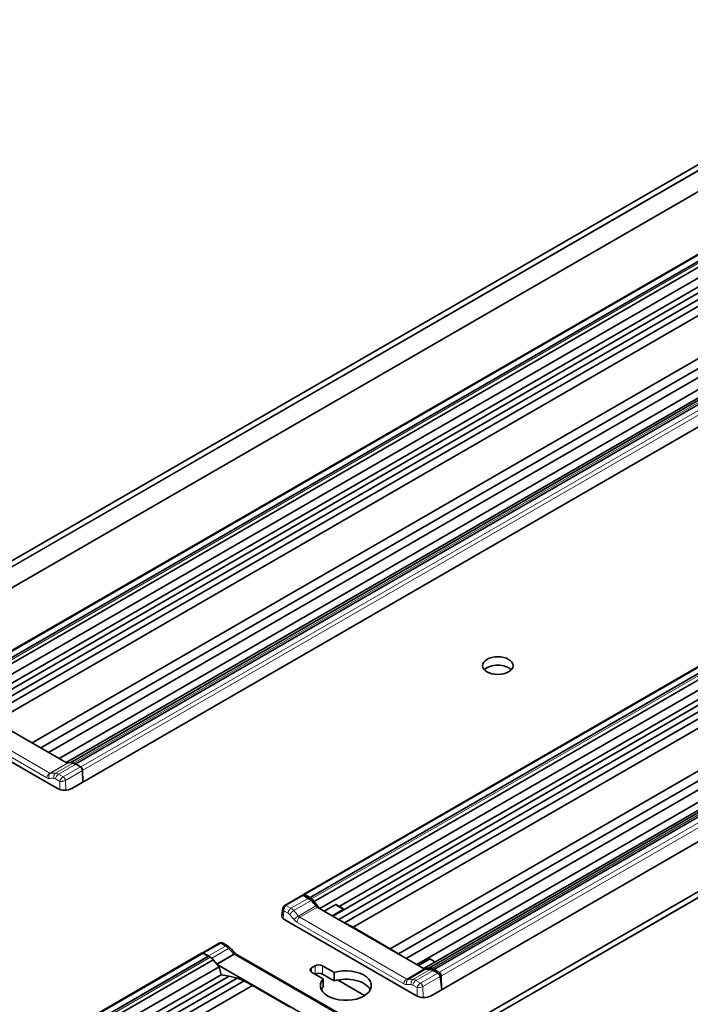
# Model space of a CAD drawing. Units: millimetres. Extents: x 70 to 4139, y 70 to 2900.
# Drawn here: x 3735 to 3866, y 1071 to 1264 of the extents above; entities that cross this region are included whole.
import ezdxf

# ---------------------------------------------------------------- set-up
doc = ezdxf.new("R2010")
doc.units = ezdxf.units.MM
doc.header["$LTSCALE"] = 10
doc.layers.add('Visible (ISO)', color=7, linetype='Continuous', lineweight=35)
doc.layers.add('Visible Narrow (ISO)', color=7, linetype='Continuous', lineweight=18)

msp = doc.modelspace()

# ---------------------------------------------------------------- linework, layer by layer
at = {"layer": 'Visible (ISO)'}
for p, q in [((2820.671, 630.893), (3918.059, 1264.471)), ((3918.022, 1259.151), (2826.279, 628.833)), ((3720.084, 1132.604), (3918.196, 1246.984)), ((3721.395, 1131.994), (3919.497, 1246.368)), ((3920.477, 1245.725), (3722.183, 1131.24)), ((3921.599, 1244.34), (3723.45, 1129.939)), ((3918.839, 1240.938), (3725.017, 1129.035)), ((3923.609, 1242.532), (3726.022, 1128.454)), ((3925.169, 1242.143), (3727.138, 1127.81)), ((3926.503, 1241.581), (3728.292, 1127.144)), ((3928.143, 1240.695), (3729.879, 1126.228)), ((3935.419, 1236.495), (3737.155, 1122.027)), ((3937.065, 1235.483), (3738.854, 1121.046)), ((3938.419, 1234.493), (3740.388, 1120.16)), ((3940.028, 1233.052), (3742.441, 1118.975)), ((3941.977, 1232.575), (3743.828, 1118.174)), ((3943.028, 1232.705), (3744.735, 1118.22)), ((3949.665, 1231.288), (3744.958, 1113.101)), ((3943.816, 1232.327), (3745.715, 1117.953)), ((3790.335, 1092.33), (3988.447, 1206.71)), ((3791.646, 1091.721), (3989.748, 1206.095)), ((3792.434, 1090.966), (3990.728, 1205.451)), ((3793.538, 1089.571), (3991.85, 1204.066)), ((3796.11, 1088.087), (3993.86, 1202.258)), ((3797.346, 1089.961), (3992.27, 1202.5)), ((3797.226, 1087.442), (3995.42, 1201.869)), ((3798.397, 1086.786), (3996.754, 1201.307)), ((3800.043, 1085.904), (3998.394, 1200.422)), ((3807.319, 1081.703), (4005.67, 1196.221)), ((3808.959, 1080.688), (4007.316, 1195.209)), ((2945.081, 560.243), (4040.43, 1192.643)), ((3810.476, 1079.792), (4008.67, 1194.22)), ((3812.529, 1078.607), (4010.279, 1192.779)), ((3813.916, 1077.806), (4012.228, 1192.301)), ((3814.986, 1077.946), (4013.279, 1192.431)), ((4020.022, 1190.668), (3815.315, 1072.48)), ((4014.067, 1192.054), (3815.966, 1077.68)), ((3744.007, 1118.071), (3722.862, 1130.279)), ((3742.129, 1113.101), (3716.32, 1128.002)), ((3744.735, 1118.22), (3743.954, 1118.101)), ((3745.628, 1117.902), (3745.279, 1118.104)), ((3746.634, 1117.324), (3745.698, 1117.864)), ((3745.766, 1117.903), (3746.298, 1117.596)), ((3746.298, 1117.596), (3746.23, 1117.557)), ((3740.367, 1115.888), (3740.367, 1115.888)), ((3740.393, 1115.919), (3740.393, 1115.919)), ((3747.101, 1114.338), (3747.036, 1116.621)), ((3786.649, 1090.202), (3790.03, 1092.154)), ((3790.323, 1092.121), (3791.259, 1091.58)), ((3790.958, 1092.017), (3791.028, 1092.057)), ((3790.958, 1092.017), (3791.907, 1091.469)), ((3790.958, 1091.913), (3790.958, 1092.017)), ((3791.559, 1091.75), (3791.028, 1092.057)), ((3792.434, 1090.966), (3793.408, 1089.647)), ((3794.4, 1089.074), (3796.567, 1090.325)), ((3796.797, 1090.278), (3798.042, 1089.559)), ((3786.291, 1089.648), (3786.118, 1088.246)), ((3814.003, 1077.756), (3793.042, 1089.858)), ((3798.122, 1089.412), (3795.968, 1088.168)), ((3798.042, 1089.559), (3798.042, 1089.559)), ((3812.487, 1072.48), (3786.677, 1087.381)), ((3798.281, 1086.833), (3798.397, 1086.786)), ((3798.397, 1086.786), (3800.043, 1085.904)), ((3800.043, 1085.904), (3807.319, 1081.703)), ((3770.464, 1080.857), (3773.816, 1082.793)), ((3774.566, 1082.782), (3775.459, 1082.267)), ((3572.263, 966.426), (3770.375, 1080.806)), ((3771.115, 1080.561), (3770.735, 1080.78)), ((3770.757, 1080.824), (3771.693, 1080.284)), ((3771.093, 1080.548), (3771.163, 1080.588)), ((3771.163, 1080.588), (3772.112, 1080.04)), ((3777.007, 1080.717), (3798.352, 1068.393)), ((3798.292, 1068.391), (3777.15, 1080.597)), ((3808.959, 1080.688), (3807.319, 1081.703)), ((3809.073, 1080.602), (3808.959, 1080.688)), ((3573.574, 965.817), (3771.676, 1080.191)), ((3574.363, 965.063), (3772.656, 1079.547)), ((3771.624, 1080.241), (3771.093, 1080.548)), ((3772.656, 1079.547), (3773.778, 1078.163)), ((3814.998, 1079.668), (3812.845, 1078.425)), ((3815.377, 1079.551), (3816.158, 1079.1)), ((3575.467, 963.667), (3773.778, 1078.163)), ((3773.436, 1078.584), (3794.476, 1066.437)), ((3773.778, 1078.163), (3774.198, 1076.597)), ((3791.91, 1077.95), (3792.617, 1078.359)), ((3794.194, 1075.815), (3791.91, 1077.134)), ((3794.031, 1078.359), (3796.315, 1077.04)), ((3796.315, 1075.407), (3794.031, 1076.726)), ((3796.315, 1077.04), (3796.315, 1075.407)), ((3814.986, 1077.946), (3813.947, 1077.788)), ((3816.479, 1077.282), (3815.53, 1077.83)), ((3815.719, 1077.458), (3816.655, 1076.918)), ((3816.017, 1077.63), (3816.549, 1077.323)), ((3816.47, 1077.184), (3816.479, 1077.282)), ((3816.479, 1077.282), (3816.549, 1077.323)), ((3578.038, 962.183), (3775.789, 1076.354)), ((3579.155, 961.538), (3777.349, 1075.965)), ((3579.274, 964.057), (3774.198, 1076.597)), ((3580.326, 960.882), (3778.683, 1075.403)), ((3774.198, 1076.597), (3775.789, 1076.354)), ((3775.789, 1076.354), (3777.349, 1075.965)), ((3777.349, 1075.965), (3778.683, 1075.403)), ((3778.683, 1075.403), (3780.323, 1074.518)), ((3794.194, 1074.182), (3794.194, 1075.815)), ((3797.006, 1075.578), (3802.3, 1072.522)), ((3810.331, 1075.582), (3810.331, 1075.582)), ((3817.402, 1073.685), (3817.098, 1076.238)), ((3817.313, 1076.382), (3817.313, 1076.382)), ((3817.338, 1076.617), (3817.338, 1076.617)), ((3817.349, 1076.389), (3817.349, 1076.389)), ((3581.971, 960), (3780.323, 1074.518)), ((3780.323, 1074.518), (3787.598, 1070.317))]:
    msp.add_line(p, q, dxfattribs=at)
msp.add_ellipse((3828.396, 1137.187), major_axis=(3, 0), ratio=0.5773503, dxfattribs=at)
for centre, major_axis, ratio, start_param, end_param in [((3828.396, 1135.554), (-3, 0), 0.5773503, 3.6324753, 5.7923026), ((3744.018, 1118.322), (0.137, -0.267), 0.6067281, 5.5268567, 6.0381584), ((3745.229, 1116.966), (-0.623, 1.208), 0.6067281, 5.5268567, 6.1184973), ((3745.623, 1116.184), (0.919, -1.784), 0.6067281, 2.3852641, 2.791934), ((3746.31, 1117.505), (-0.07, -0.11), 0.5439056, 4.1446016, 4.701502), ((3746.611, 1116.821), (0.275, -0.534), 0.6067281, 0.9017342, 2.3849492), ((3743.544, 1113.917), (2, 0), 0.5773503, 3.9269908, 5.4977871), ((3790.346, 1091.643), (0.322, -0.507), 0.5463791, 2.3329327, 3.1180161), ((3791.334, 1089.985), (1.078, -1.693), 0.5463791, 1.9259479, 2.3326179), ((3788.143, 1082.633), (8.049, -12.619), 0.546433, 1.8278348, 1.9242011), ((3791.857, 1090.331), (0.623, -1.208), 0.6067281, 1.7936235, 2.3852641), ((3796.691, 1089.993), (0.055, 0.304), 0.7042422, 6.0361988, 6.0369696), ((3788.091, 1088.197), (-2, 0), 0.5773503, 6.0516415, 7.0685835), ((3786.949, 1089.682), (-0.3, 0.52), 0.5773503, 0, 0.0000782), ((3793.012, 1090.494), (0.43, -0.675), 0.5463791, 4.9712548, 5.4742105), ((3797.564, 1089.489), (0.596, -0.03), 0.2371949, 5.9315454, 6.3804831), ((3770.779, 1080.347), (-0.322, 0.507), 0.5463791, 5.4745254, 6.4005415), ((3775.059, 1081.574), (0.4, 0.693), 0.5773503, 6.28311, 6.2831853), ((3771.767, 1078.689), (-1.078, 1.693), 0.5463791, 5.4252989, 5.4742105), ((3772.162, 1078.96), (0.73, -1.147), 0.5463791, 1.7409773, 2.3326179), ((3815.556, 1079.101), (-0.573, 0.554), 0.2963037, 5.7496883, 6.198626), ((3792.617, 1077.542), (-1, 0), 0.5773503, 5.4977871, 7.0685835), ((3793.324, 1077.95), (1, 0), 0.5773503, 0.7853982, 2.3561945), ((3793.324, 1076.317), (-1, 0), 0.5773503, 3.9269908, 5.4977871), ((3798.627, 1074.48), (5, 0), 0.5773503, 2.6608871, 8.3346871), ((3813.973, 1078.392), (0.43, -0.675), 0.5463791, 5.4742105, 5.9771663), ((3819.863, 1064.319), (-8.048, 12.62), 0.5463757, 5.880183, 5.9765492), ((3815.48, 1076.692), (-0.623, 1.208), 0.6067281, 5.5268567, 6.1184973), ((3815.793, 1075.863), (1.078, -1.693), 0.5463791, 2.3326179, 2.7392879), ((3816.561, 1077.232), (-0.07, -0.11), 0.5439056, 4.1446016, 5.4706356), ((3816.677, 1076.441), (0.322, -0.507), 0.5463796, 0.8490876, 2.3323035), ((3798.627, 1072.847), (5, 0), 0.5773503, 0.2867566, 2.0515018), ((3798.627, 1072.847), (-5, 0), 0.5773503, 5.8024798, 5.9964288), ((3813.901, 1073.296), (2, 0), 0.5773503, 3.9269908, 5.4977871)]:
    msp.add_ellipse(centre, major_axis=major_axis, ratio=ratio, start_param=start_param, end_param=end_param, dxfattribs=at)
for points, knots in [([(3745.715, 1117.953), (3745.714, 1117.953), (3745.714, 1117.953), (3745.713, 1117.952), (3745.713, 1117.952), (3745.712, 1117.95), (3745.712, 1117.949), (3745.713, 1117.946), (3745.715, 1117.942), (3745.721, 1117.936), (3745.726, 1117.931), (3745.738, 1117.922), (3745.743, 1117.918), (3745.754, 1117.91), (3745.76, 1117.907), (3745.766, 1117.903)], [0, 0, 0, 0, 0.0001907131, 0.0001907131, 0.0003942995, 0.0003942995, 0.000874361, 0.000874361, 0.0024040106, 0.0024040106, 0.0050892935, 0.0050892935, 0.0070489584, 0.0070489584, 0.0090510984, 0.0090510984, 0.0090510984, 0.0090510984]), ([(3790.198, 1092.172), (3790.203, 1092.184), (3790.208, 1092.195), (3790.239, 1092.25), (3790.274, 1092.29), (3790.322, 1092.322), (3790.328, 1092.326), (3790.335, 1092.33)], [0.015477158, 0.015477158, 0.015477158, 0.015477158, 0.020092655, 0.020092655, 0.038839604, 0.038839604, 0.041726701, 0.041726701, 0.041726701, 0.041726701]), ([(3791.646, 1091.721), (3791.645, 1091.72), (3791.645, 1091.72), (3791.644, 1091.72), (3791.643, 1091.72), (3791.641, 1091.719), (3791.639, 1091.719), (3791.633, 1091.72), (3791.627, 1091.721), (3791.615, 1091.724), (3791.607, 1091.727), (3791.591, 1091.734), (3791.584, 1091.737), (3791.572, 1091.744), (3791.565, 1091.747), (3791.559, 1091.75)], [0, 0, 0, 0, 0.0001907132, 0.0001907132, 0.0003942997, 0.0003942997, 0.0008743614, 0.0008743614, 0.0024040119, 0.0024040119, 0.0050892967, 0.0050892967, 0.0070489626, 0.0070489626, 0.0090511038, 0.0090511038, 0.0090511038, 0.0090511038]), ([(3796.567, 1090.325), (3796.583, 1090.334), (3796.599, 1090.341), (3796.63, 1090.35), (3796.646, 1090.352), (3796.692, 1090.352), (3796.722, 1090.343), (3796.77, 1090.314), (3796.79, 1090.295), (3796.807, 1090.273)], [-0.05095223, -0.05095223, -0.05095223, -0.05095223, -0.04438505, -0.04438505, -0.037892864, -0.037892864, -0.025286133, -0.025286133, -0.01469653, -0.01469653, -0.01469653, -0.01469653]), ([(3786.291, 1089.648), (3786.302, 1089.736), (3786.327, 1089.823), (3786.404, 1089.976), (3786.454, 1090.045), (3786.548, 1090.134), (3786.584, 1090.163), (3786.623, 1090.187)], [0.000074762, 0.000074762, 0.000074762, 0.000074762, 0.026712704, 0.026712704, 0.051829566, 0.051829566, 0.065568061, 0.065568061, 0.065568061, 0.065568061]), ([(3798.158, 1089.473), (3798.156, 1089.479), (3798.152, 1089.486), (3798.131, 1089.514), (3798.101, 1089.534), (3798.054, 1089.558), (3798.038, 1089.564), (3798.022, 1089.571)], [-0.107091611, -0.107091611, -0.107091611, -0.107091611, -0.100412572, -0.100412572, -0.076268922, -0.076268922, -0.065584209, -0.065584209, -0.065584209, -0.065584209]), ([(3773.843, 1082.808), (3773.899, 1082.838), (3773.961, 1082.86), (3774.09, 1082.888), (3774.16, 1082.892), (3774.306, 1082.882), (3774.385, 1082.864), (3774.495, 1082.82), (3774.531, 1082.802), (3774.566, 1082.782)], [0.000152051, 0.000152051, 0.000152051, 0.000152051, 0.019378135, 0.019378135, 0.040040248, 0.040040248, 0.063732366, 0.063732366, 0.075849812, 0.075849812, 0.075849812, 0.075849812]), ([(3770.386, 1080.812), (3770.415, 1080.828), (3770.448, 1080.837), (3770.519, 1080.846), (3770.559, 1080.844), (3770.643, 1080.825), (3770.689, 1080.806), (3770.733, 1080.781)], [0.001580823, 0.001580823, 0.001580823, 0.001580823, 0.014380737, 0.014380737, 0.028981712, 0.028981712, 0.046495011, 0.046495011, 0.046495011, 0.046495011]), ([(3776.973, 1080.755), (3777.001, 1080.722), (3777.03, 1080.692), (3777.081, 1080.645), (3777.105, 1080.626), (3777.131, 1080.608), (3777.137, 1080.604), (3777.143, 1080.601)], [0, 0, 0, 0, 0.013812167, 0.013812167, 0.026819936, 0.026819936, 0.03165724, 0.03165724, 0.03165724, 0.03165724]), ([(3771.676, 1080.191), (3771.676, 1080.191), (3771.677, 1080.191), (3771.677, 1080.192), (3771.678, 1080.193), (3771.678, 1080.194), (3771.678, 1080.195), (3771.678, 1080.199), (3771.675, 1080.202), (3771.67, 1080.209), (3771.664, 1080.213), (3771.653, 1080.223), (3771.647, 1080.227), (3771.636, 1080.234), (3771.63, 1080.238), (3771.624, 1080.241)], [0, 0, 0, 0, 0.0001907131, 0.0001907131, 0.0003942995, 0.0003942995, 0.000874361, 0.000874361, 0.0024040106, 0.0024040106, 0.0050892935, 0.0050892935, 0.0070489584, 0.0070489584, 0.0090510984, 0.0090510984, 0.0090510984, 0.0090510984]), ([(3815.145, 1079.665), (3815.166, 1079.659), (3815.186, 1079.651), (3815.279, 1079.614), (3815.352, 1079.574), (3815.447, 1079.516), (3815.476, 1079.497), (3815.504, 1079.478)], [-0.107091193, -0.107091193, -0.107091193, -0.107091193, -0.100406521, -0.100406521, -0.076264441, -0.076264441, -0.065583996, -0.065583996, -0.065583996, -0.065583996]), ([(3815.966, 1077.68), (3815.965, 1077.679), (3815.965, 1077.679), (3815.964, 1077.678), (3815.964, 1077.678), (3815.963, 1077.677), (3815.963, 1077.676), (3815.964, 1077.672), (3815.966, 1077.669), (3815.972, 1077.662), (3815.977, 1077.657), (3815.989, 1077.648), (3815.994, 1077.644), (3816.005, 1077.637), (3816.011, 1077.633), (3816.017, 1077.63)], [-0.011599156, -0.011599156, -0.011599156, -0.011599156, -0.011354754, -0.011354754, -0.011093854, -0.011093854, -0.010478646, -0.010478646, -0.00851837, -0.00851837, -0.00507713, -0.00507713, -0.002565783, -0.002565783, 0, 0, 0, 0])]:
    msp.add_open_spline(points, degree=3, knots=knots, dxfattribs=at)
for points in [[(3786.622, 1090.186), (3786.631, 1090.191), (3786.64, 1090.197), (3786.649, 1090.202)], [(3773.824, 1082.797), (3773.83, 1082.801), (3773.837, 1082.805), (3773.844, 1082.808)], [(3775.459, 1082.266), (3775.643, 1082.16), (3775.819, 1082.019), (3775.976, 1081.856)], [(3775.976, 1081.856), (3776.315, 1081.503), (3776.649, 1081.135), (3776.973, 1080.755)]]:
    msp.add_open_spline(points, degree=3, dxfattribs=at)
at = {"layer": 'Visible Narrow (ISO)'}
for p, q in [((2820.771, 630.917), (3918.059, 1264.437)), ((3918.059, 1263.376), (2822.61, 630.917)), ((2822.78, 630.853), (3918.059, 1263.212)), ((3720.389, 1132.577), (3918.491, 1246.951)), ((3919.427, 1246.41), (3721.326, 1132.036)), ((3919.932, 1246.218), (3721.656, 1131.743)), ((3943.555, 1232.579), (3745.279, 1118.104)), ((3943.886, 1232.289), (3745.784, 1117.915)), ((3746.721, 1117.374), (3944.822, 1231.748)), ((3747.128, 1116.674), (3945.261, 1231.066)), ((3988.742, 1206.677), (3790.64, 1092.303)), ((3791.577, 1091.763), (3989.678, 1206.137)), ((3791.907, 1091.469), (3990.183, 1205.944)), ((4042.369, 1192.667), (2945.081, 559.147)), ((2945.081, 560.209), (4040.53, 1192.667)), ((2945.081, 558.984), (4042.51, 1192.585)), ((3815.53, 1077.83), (4013.806, 1192.305)), ((3816.035, 1077.642), (4014.137, 1192.016)), ((4015.073, 1191.475), (3816.972, 1077.101)), ((4015.512, 1190.793), (3817.379, 1076.4)), ((3740.076, 1115.183), (3718.931, 1127.39)), ((3740.641, 1116.128), (3719.496, 1128.335)), ((3744.007, 1118.071), (3740.641, 1116.128)), ((3744.112, 1118.043), (3740.75, 1116.102)), ((3745.13, 1118.051), (3741.767, 1116.109)), ((3745.698, 1117.864), (3742.332, 1115.921)), ((3746.634, 1117.324), (3743.275, 1115.385)), ((3746.721, 1117.374), (3745.784, 1117.915)), ((3740.153, 1115.523), (3740.153, 1115.523)), ((3740.313, 1115.817), (3740.313, 1115.817)), ((3740.432, 1115.96), (3740.432, 1115.961)), ((3743.268, 1115.381), (3742.332, 1115.921)), ((3747.036, 1116.621), (3743.697, 1114.693)), ((3747.192, 1114.391), (3747.128, 1116.674)), ((3742.573, 1114.511), (3741.767, 1114.976)), ((3742.619, 1112.893), (3742.573, 1114.511)), ((3743.752, 1112.769), (3743.697, 1114.693)), ((3791.577, 1091.763), (3790.64, 1092.303)), ((3786.949, 1090.172), (3790.323, 1092.121)), ((3787.878, 1089.628), (3791.259, 1091.58)), ((3788.435, 1089.168), (3791.826, 1091.126)), ((3790.958, 1091.913), (3790.548, 1092.15)), ((3796.629, 1090.274), (3794.475, 1089.03)), ((3796.629, 1090.274), (3798.122, 1089.412)), ((3786.507, 1089.148), (3786.323, 1087.658)), ((3787.313, 1088.683), (3786.507, 1089.148)), ((3787.878, 1089.628), (3786.942, 1090.168)), ((3792.765, 1090.094), (3789.329, 1088.11)), ((3793.042, 1089.858), (3789.594, 1087.867)), ((3809.99, 1074.82), (3789.029, 1086.922)), ((3810.555, 1075.765), (3789.594, 1087.867)), ((3770.757, 1080.824), (3774.116, 1082.763)), ((3774.123, 1082.767), (3775.059, 1082.227)), ((3770.67, 1080.774), (3572.568, 966.4)), ((3770.67, 1080.774), (3771.607, 1080.233)), ((3771.693, 1080.284), (3775.059, 1082.227)), ((3772.342, 1079.877), (3775.623, 1081.772)), ((3773.32, 1078.728), (3776.641, 1080.646)), ((3573.505, 965.859), (3771.607, 1080.233)), ((3573.835, 965.565), (3772.112, 1080.04)), ((3773.403, 1078.625), (3776.75, 1080.558)), ((3776.75, 1080.558), (3797.894, 1068.35)), ((3814.998, 1079.668), (3816.07, 1079.049)), ((3791.91, 1077.95), (3791.91, 1077.134)), ((3792.617, 1078.359), (3792.617, 1076.726)), ((3794.031, 1078.359), (3794.031, 1076.726)), ((3814.003, 1077.756), (3810.555, 1075.765)), ((3814.272, 1077.677), (3810.835, 1075.693)), ((3811.773, 1075.694), (3815.164, 1077.652)), ((3812.338, 1075.506), (3815.719, 1077.458)), ((3813.28, 1074.97), (3816.655, 1076.918)), ((3816.972, 1077.101), (3816.035, 1077.642)), ((3816.88, 1076.947), (3816.47, 1077.184)), ((3817.123, 1076.979), (3817.123, 1076.979)), ((3813.274, 1074.966), (3812.338, 1075.506)), ((3813.703, 1074.278), (3817.098, 1076.238)), ((3817.232, 1075.118), (3817.195, 1076.397)), ((3817.455, 1073.715), (3817.379, 1076.4)), ((3812.579, 1074.095), (3811.773, 1074.561)), ((3812.627, 1072.406), (3812.579, 1074.095)), ((3813.764, 1072.144), (3813.703, 1074.278))]:
    msp.add_line(p, q, dxfattribs=at)
for centre, major_axis, ratio, start_param, end_param in [((3745.715, 1116.242), (0.922, -1.776), 0.6048793, 2.3831539, 2.4321382), ((3745.784, 1117.809), (-0.065, -0.113), 0.5773503, 3.9269908, 4.1193933), ((3740.641, 1115.474), (-0.4, -0.693), 0.5773503, 3.9269908, 5.4454273), ((3740.68, 1116.388), (0.099, -0.279), 0.6759285, 5.6129851, 6.1323161), ((3745.477, 1102.203), (-6.906, 13.28), 0.6052473, 5.9309496, 6.0356593), ((3742.287, 1114.259), (-0.954, 1.763), 0.5951981, 5.5139778, 5.9208305), ((3742.332, 1115.268), (0.4, 0.693), 0.5773503, 0.7853982, 2.3038346), ((3743.133, 1115.467), (-0.2, 0), 0.5800317, 2.3085581, 2.3562589), ((3740.117, 1116.102), (0.505, -0.976), 0.6067752, 5.5254118, 6.03731), ((3744.912, 1101.912), (-6.505, 12.586), 0.6067752, 5.9325457, 6.0372645), ((3741.722, 1113.968), (-0.553, 1.07), 0.6067752, 5.5253913, 5.93257), ((3743.134, 1114.977), (0.799, 0.017), 0.5155686, 5.4356724, 5.4833888), ((3790.53, 1091.757), (0.215, -0.418), 0.6072107, 2.3846304, 3.3143873), ((3786.949, 1089.682), (-0.3, 0.52), 0.5773503, 5.4979445, 6.2831853), ((3791.577, 1091.656), (0.065, 0.113), 0.5773503, 0.7853982, 0.9778006), ((3791.507, 1090.09), (0.922, -1.776), 0.6048766, 2.3341763, 2.3831604), ((3796.629, 1090.437), (-0.1, 0.173), 0.5773503, 1.9072418, 2.3561945), ((3796.691, 1089.993), (0.055, 0.304), 0.7042422, 6.0369696, 6.8215978), ((3787.091, 1090.091), (-0.2, 0), 0.5747043, 5.5013529, 5.5491065), ((3787.268, 1087.675), (-0.553, 1.07), 0.6067752, 5.1181806, 5.5253551), ((3783.198, 1079.811), (-6.505, 12.586), 0.6067752, 5.0218367, 5.1182034), ((3787.833, 1087.966), (-0.954, 1.763), 0.595173, 5.1071341, 5.5139867), ((3783.763, 1080.101), (-6.906, 13.28), 0.6052473, 5.0203531, 5.1167115), ((3789.088, 1088.26), (0.734, -1.42), 0.6067752, 5.0217886, 5.5253428), ((3789.594, 1087.214), (0.4, 0.693), 0.5773503, 0.7853982, 2.3038346), ((3789.653, 1088.548), (0.331, -0.725), 0.6343902, 5.0502825, 5.5556244), ((3774.257, 1082.681), (0.2, 0), 0.5800317, 2.3085581, 2.3562589), ((3775.059, 1081.574), (0.4, 0.693), 0.5773503, 0, 0.7853982), ((3775.103, 1080.616), (1.049, -1.709), 0.5589588, 1.9341149, 2.3409675), ((3771.914, 1073.26), (8.021, -12.638), 0.548035, 1.8207802, 1.92549), ((3776.71, 1080.772), (-0.185, 0.231), 0.4580254, 1.7579126, 2.2772436), ((3776.75, 1079.904), (0.4, 0.693), 0.5773503, 0, 0.7853982), ((3771.607, 1080.127), (0.065, 0.113), 0.5773503, 0.5929957, 0.7853982), ((3771.676, 1078.64), (-1.07, 1.691), 0.5484295, 5.4265734, 5.4755576), ((3815.966, 1075.969), (0.922, -1.775), 0.6048935, 2.3829665, 2.431959), ((3816.035, 1077.535), (0.065, 0.113), 0.5773503, 0.7853982, 0.9778006), ((3816.863, 1076.553), (0.215, -0.418), 0.6064423, 0.9014699, 2.3856095), ((3810.049, 1076.158), (0.734, -1.42), 0.6067752, 5.5254117, 6.0289541), ((3811.657, 1075.876), (-1.235, 1.936), 0.5451389, 1.361513, 1.3615313), ((3810.614, 1076.446), (0.331, -0.725), 0.6343901, 5.5558834, 6.0612139), ((3815.482, 1061.788), (-6.906, 13.28), 0.6052473, 5.9309492, 6.0273075), ((3812.293, 1073.844), (-0.954, 1.763), 0.5951986, 5.5139786, 5.9208313), ((3812.338, 1074.853), (0.4, 0.693), 0.5773503, 0.7853982, 2.3038346), ((3813.139, 1075.052), (0.2, 0), 0.5800399, 5.4505323, 5.4982156), ((3813.28, 1074.48), (0.3, -0.52), 0.5773503, 0.8726646, 2.3560372), ((3814.918, 1061.497), (-6.505, 12.586), 0.6067752, 5.9325453, 6.028912), ((3811.728, 1073.553), (-0.553, 1.07), 0.6067752, 5.5253912, 5.9325704), ((3813.14, 1074.562), (-0.799, -0.017), 0.5155746, 2.2942085, 2.3419169)]:
    msp.add_ellipse(centre, major_axis=major_axis, ratio=ratio, start_param=start_param, end_param=end_param, dxfattribs=at)
for points, degree in [([(3746.721, 1117.374), (3746.703, 1117.364), (3746.686, 1117.349), (3746.67, 1117.33), (3746.658, 1117.309)], 4), ([(3747.128, 1116.674), (3747.12, 1116.867), (3747.034, 1117.098), (3746.878, 1117.284), (3746.721, 1117.374)], 4), ([(3740.75, 1116.102), (3740.581, 1116.003), (3740.445, 1115.819), (3740.374, 1115.568), (3740.385, 1115.307), (3740.462, 1115.081)], 5), ([(3741.767, 1116.109), (3741.598, 1116.01), (3741.455, 1115.826), (3741.372, 1115.575), (3741.366, 1115.315), (3741.426, 1115.088)], 5), ([(3743.268, 1115.381), (3743.387, 1115.305), (3743.507, 1115.175), (3743.604, 1115.005), (3743.659, 1114.831), (3743.669, 1114.679)], 5), ([(3743.274, 1115.385), (3743.432, 1115.294), (3743.591, 1115.111), (3743.683, 1114.882), (3743.697, 1114.693)], 4), ([(3747.128, 1116.674), (3747.109, 1116.665), (3747.086, 1116.658), (3747.06, 1116.654), (3747.034, 1116.653)], 4), ([(3790.335, 1092.33), (3790.396, 1092.366), (3790.472, 1092.374), (3790.557, 1092.352), (3790.64, 1092.303)], 4), ([(3790.64, 1092.303), (3790.605, 1092.283), (3790.57, 1092.242), (3790.55, 1092.191), (3790.548, 1092.15)], 4), ([(3786.507, 1089.148), (3786.353, 1089.298), (3786.28, 1089.485), (3786.298, 1089.648)], 3), ([(3786.627, 1090.18), (3786.71, 1090.23), (3786.824, 1090.23), (3786.942, 1090.168)], 3), ([(3787.878, 1089.628), (3787.663, 1089.504), (3787.446, 1089.251), (3787.324, 1088.937), (3787.313, 1088.683)], 4), ([(3788.435, 1089.168), (3788.26, 1089.072), (3788.058, 1088.922), (3787.865, 1088.735), (3787.723, 1088.553), (3787.647, 1088.406)], 5), ([(3789.329, 1088.11), (3789.152, 1088.015), (3788.944, 1087.872), (3788.739, 1087.699), (3788.582, 1087.534), (3788.491, 1087.403)], 5), ([(3774.116, 1082.763), (3774.033, 1082.811), (3773.949, 1082.834), (3773.875, 1082.827), (3773.816, 1082.793)], 4), ([(3774.123, 1082.767), (3774.061, 1082.806), (3774, 1082.831), (3773.941, 1082.84), (3773.889, 1082.832), (3773.844, 1082.808)], 5), ([(3770.375, 1080.806), (3770.431, 1080.839), (3770.504, 1080.845), (3770.587, 1080.822), (3770.67, 1080.774)], 4), ([(3770.67, 1080.774), (3770.688, 1080.784), (3770.706, 1080.789), (3770.722, 1080.787), (3770.735, 1080.78)], 4), ([(3775.623, 1081.772), (3775.725, 1081.833), (3775.817, 1081.876), (3775.893, 1081.894), (3775.946, 1081.886), (3775.976, 1081.856)], 5), ([(3776.641, 1080.646), (3776.744, 1080.71), (3776.835, 1080.756), (3776.906, 1080.779), (3776.953, 1080.778), (3776.973, 1080.755)], 5), ([(3816.972, 1077.101), (3816.937, 1077.081), (3816.902, 1077.039), (3816.882, 1076.988), (3816.88, 1076.947)], 4), ([(3816.972, 1077.101), (3817.129, 1077.01), (3817.285, 1076.825), (3817.371, 1076.593), (3817.379, 1076.4)], 4), ([(3810.555, 1075.765), (3810.34, 1075.641), (3810.123, 1075.388), (3810.002, 1075.074), (3809.99, 1074.82)], 4), ([(3810.835, 1075.693), (3810.667, 1075.594), (3810.53, 1075.409), (3810.458, 1075.159), (3810.468, 1074.898), (3810.543, 1074.671)], 5), ([(3811.773, 1075.694), (3811.604, 1075.595), (3811.461, 1075.41), (3811.378, 1075.16), (3811.372, 1074.9), (3811.432, 1074.673)], 5), ([(3813.274, 1074.966), (3813.473, 1074.839), (3813.658, 1074.516), (3813.675, 1074.264)], 3), ([(3817.379, 1076.4), (3817.342, 1076.382), (3817.287, 1076.372), (3817.231, 1076.38), (3817.195, 1076.397)], 4)]:
    msp.add_open_spline(points, degree=degree, dxfattribs=at)
for points, degree, knots in [([(3742.573, 1114.511), (3742.575, 1114.515), (3742.576, 1114.52), (3742.577, 1114.525), (3742.588, 1114.561), (3742.601, 1114.599), (3742.617, 1114.637), (3742.657, 1114.731), (3742.713, 1114.83), (3742.781, 1114.925), (3742.815, 1114.972), (3742.852, 1115.019), (3742.891, 1115.063), (3742.93, 1115.108), (3742.97, 1115.15), (3743.012, 1115.189), (3743.096, 1115.268), (3743.184, 1115.334), (3743.268, 1115.381)], 3, [0, 0, 0, 0, 0.0282843, 0.0282843, 0.0282843, 0.2374882, 0.2374882, 0.2374882, 0.7432731, 0.7432731, 0.7432731, 0.9942382, 0.9942382, 0.9942382, 1.2439451, 1.2439451, 1.2439451, 1.7409574, 1.7409574, 1.7409574, 1.7409574]), ([(3742.573, 1114.511), (3742.578, 1114.51), (3742.582, 1114.509), (3742.587, 1114.508), (3742.622, 1114.502), (3742.659, 1114.497), (3742.699, 1114.495), (3742.796, 1114.488), (3742.907, 1114.491), (3743.022, 1114.504), (3743.08, 1114.51), (3743.138, 1114.519), (3743.196, 1114.53), (3743.254, 1114.541), (3743.312, 1114.555), (3743.367, 1114.57), (3743.478, 1114.6), (3743.583, 1114.638), (3743.669, 1114.679)], 3, [0, 0, 0, 0, 0.0282843, 0.0282843, 0.0282843, 0.2374882, 0.2374882, 0.2374882, 0.7432731, 0.7432731, 0.7432731, 0.9942382, 0.9942382, 0.9942382, 1.2439451, 1.2439451, 1.2439451, 1.7409574, 1.7409574, 1.7409574, 1.7409574]), ([(3786.507, 1089.148), (3786.506, 1089.154), (3786.505, 1089.16), (3786.504, 1089.167), (3786.499, 1089.212), (3786.497, 1089.258), (3786.498, 1089.306), (3786.5, 1089.42), (3786.521, 1089.539), (3786.559, 1089.652), (3786.578, 1089.708), (3786.601, 1089.763), (3786.628, 1089.815), (3786.654, 1089.866), (3786.684, 1089.915), (3786.717, 1089.959), (3786.783, 1090.048), (3786.86, 1090.12), (3786.942, 1090.168)], 3, [0, 0, 0, 0, 0.0282843, 0.0282843, 0.0282843, 0.2374882, 0.2374882, 0.2374882, 0.7432731, 0.7432731, 0.7432731, 0.9942382, 0.9942382, 0.9942382, 1.2439451, 1.2439451, 1.2439451, 1.7409574, 1.7409574, 1.7409574, 1.7409574]), ([(3798.042, 1089.559), (3798.045, 1089.558), (3798.047, 1089.556), (3798.05, 1089.555), (3798.063, 1089.547), (3798.075, 1089.539), (3798.085, 1089.533), (3798.103, 1089.521), (3798.119, 1089.508), (3798.127, 1089.503), (3798.138, 1089.493), (3798.148, 1089.484), (3798.152, 1089.48), (3798.155, 1089.476), (3798.158, 1089.473)], 5, [3.5544665, 3.5544665, 3.5544665, 3.5544665, 3.5544665, 3.5544665, 3.59063227, 3.59063227, 3.59063227, 3.74387336, 3.74387336, 3.74387336, 3.87395164, 3.87395164, 3.87395164, 3.95218088, 3.95218088, 3.95218088, 3.95218088, 3.95218088, 3.95218088]), ([(3774.566, 1082.782), (3774.545, 1082.794), (3774.523, 1082.805), (3774.5, 1082.813), (3774.461, 1082.826), (3774.42, 1082.834), (3774.378, 1082.835), (3774.295, 1082.838), (3774.207, 1082.814), (3774.123, 1082.767)], 3, [0.84736253, 0.84736253, 0.84736253, 0.84736253, 0.99423816, 0.99423816, 0.99423816, 1.24394509, 1.24394509, 1.24394509, 1.74095744, 1.74095744, 1.74095744, 1.74095744]), ([(3815.377, 1079.551), (3815.373, 1079.553), (3815.369, 1079.555), (3815.365, 1079.558), (3815.343, 1079.57), (3815.322, 1079.582), (3815.304, 1079.591), (3815.271, 1079.609), (3815.238, 1079.625), (3815.223, 1079.632), (3815.198, 1079.643), (3815.174, 1079.654), (3815.164, 1079.658), (3815.155, 1079.662), (3815.145, 1079.665)], 5, [3.55433851, 3.55433851, 3.55433851, 3.55433851, 3.55433851, 3.55433851, 3.59074799, 3.59074799, 3.59074799, 3.74398908, 3.74398908, 3.74398908, 3.87406949, 3.87406949, 3.87406949, 3.95230087, 3.95230087, 3.95230087, 3.95230087, 3.95230087, 3.95230087]), ([(3812.579, 1074.095), (3812.58, 1074.1), (3812.582, 1074.105), (3812.583, 1074.11), (3812.594, 1074.146), (3812.607, 1074.184), (3812.623, 1074.222), (3812.663, 1074.316), (3812.719, 1074.414), (3812.787, 1074.51), (3812.821, 1074.557), (3812.858, 1074.604), (3812.897, 1074.648), (3812.935, 1074.692), (3812.976, 1074.735), (3813.018, 1074.774), (3813.102, 1074.852), (3813.19, 1074.919), (3813.274, 1074.966)], 3, [0, 0, 0, 0, 0.0282843, 0.0282843, 0.0282843, 0.2374882, 0.2374882, 0.2374882, 0.7432731, 0.7432731, 0.7432731, 0.9942382, 0.9942382, 0.9942382, 1.2439451, 1.2439451, 1.2439451, 1.7409574, 1.7409574, 1.7409574, 1.7409574]), ([(3812.579, 1074.095), (3812.841, 1074.045), (3813.3, 1074.105), (3813.609, 1074.234), (3813.632, 1074.244), (3813.654, 1074.254), (3813.675, 1074.264)], 3, [0, 0, 0, 0, 1.6198132, 1.6198132, 1.6198132, 1.7409574, 1.7409574, 1.7409574, 1.7409574])]:
    msp.add_open_spline(points, degree=degree, knots=knots, dxfattribs=at)

doc.saveas('drawing.dxf')
